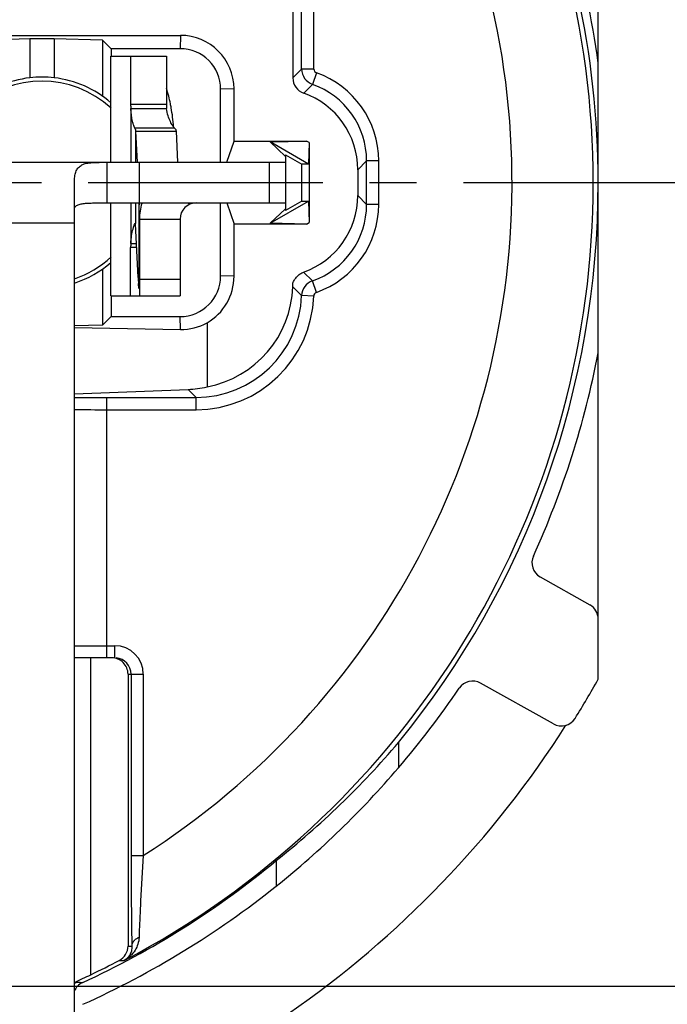
# Model space of a CAD drawing. Units: millimetres. Extents: x 0 to 420, y 0 to 297.
# Drawn here: x 357 to 381, y 175 to 211 of the extents above; entities that cross this region are included whole.
import ezdxf

# ---------------------------------------------------------------- set-up
doc = ezdxf.new("R2010")
doc.units = ezdxf.units.MM
doc.header["$LTSCALE"] = 23.1
doc.linetypes.add('CENTER', pattern=[0.6, 0.375, -0.075, 0.075, -0.075])
doc.layers.get('0').update_dxf_attribs({"linetype": 'CONTINUOUS'})
for name, color, linetype in [('AUSFORMSCHRAEGEN', 7, 'CONTINUOUS'), ('BEZUGSACHSEN', 7, 'CONTINUOUS'), ('DEFAULT_1', 7, 'CENTER'), ('FASEN', 7, 'CONTINUOUS'), ('RUNDUNGEN', 7, 'CONTINUOUS'), ('ZEICHNUNGSBEMASSUNGEN', 7, 'CONTINUOUS')]:
    doc.layers.add(name, color=color, linetype=linetype)
doc.styles.get("Standard").update_dxf_attribs({"font": 'txt', "width": 0.7})
doc.dimstyles.new('DIMSTYLE_10', dxfattribs={"dimtxt": 3.5, "dimasz": 3.5, "dimexe": 0.18, "dimexo": 0.0625, "dimgap": 0.09, "dimtad": 1, "dimlfac": 0.333333, "dimdsep": 46, "dimtxsty": 'STANDARD', "dimblk": '_FILLED', "dimblk1": '_FILLED', "dimblk2": '_FILLED', "dimcen": 0.09, "dimclrt": 5, "dimadec": 0, "dimazin": 0, "dimtp": 0.2, "dimtm": 0.2, "dimtfac": 1, "dimtofl": 0, "dimtmove": 0, "dimatfit": 3, "dimldrblk": '_FILLED', "dimfxl": 1, "dimtolj": 1, "dimarcsym": 0})

# ---------------------------------------------------------------- blocks, each defined once
blk = doc.blocks.new('_FILLED')
at = {"color": 0, "linetype": 'BYBLOCK'}
blk.add_solid([(0, 0), (-1, 0.125), (-1, -0.125)], dxfattribs=at)
blk = doc.blocks.new('*D21')
at = {"layer": 'ZEICHNUNGSBEMASSUNGEN', "color": 2, "linetype": 'CONTINUOUS'}
for p, q in [((315.621, 183.503), (315.621, 269.613)), ((375.021, 242.903), (375.021, 269.613)), ((315.621, 268.113), (345.321, 268.113)), ((375.021, 268.113), (345.321, 268.113))]:
    blk.add_line(p, q, dxfattribs=at)
at = {"layer": 'ZEICHNUNGSBEMASSUNGEN', "color": 2, "linetype": 'CONTINUOUS', "xscale": 3.5, "yscale": 3.5, "zscale": 3.5, "rotation": 180}
blk.add_blockref('_FILLED', (315.621, 268.113), dxfattribs=at)
at = {"layer": 'ZEICHNUNGSBEMASSUNGEN', "color": 2, "linetype": 'CONTINUOUS', "xscale": 3.5, "yscale": 3.5, "zscale": 3.5}
blk.add_blockref('_FILLED', (375.021, 268.113), dxfattribs=at)
at = {"layer": 'ZEICHNUNGSBEMASSUNGEN', "color": 5, "linetype": 'CONTINUOUS', "insert": (345.321, 272.519), "char_height": 3.5, "width": 26.25, "attachment_point": 2, "line_spacing_factor": 0.9}
blk.add_mtext('\\Q15.0;19,8{\\Ftxt.shx;\\W1.000000;\\H3.500000; }[.780]', dxfattribs=at)
blk = doc.blocks.new('*D22')
at = {"layer": 'ZEICHNUNGSBEMASSUNGEN', "color": 2, "linetype": 'CONTINUOUS'}
for p, q in [((383.271, 234.653), (396.543, 234.653)), ((395.043, 234.653), (395.043, 204.953)), ((395.043, 175.253), (395.043, 204.953)), ((315.621, 175.253), (396.543, 175.253))]:
    blk.add_line(p, q, dxfattribs=at)
at = {"layer": 'ZEICHNUNGSBEMASSUNGEN', "color": 2, "linetype": 'CONTINUOUS', "xscale": 3.5, "yscale": 3.5, "zscale": 3.5}
for p, rotation in [((395.043, 234.653), 90), ((395.043, 175.253), 270)]:
    blk.add_blockref('_FILLED', p, dxfattribs=dict(at, rotation=rotation))
at = {"layer": 'ZEICHNUNGSBEMASSUNGEN', "color": 5, "linetype": 'CONTINUOUS', "insert": (390.638, 204.953), "char_height": 3.5, "width": 26.25, "attachment_point": 2, "rotation": 90, "line_spacing_factor": 0.9}
blk.add_mtext('\\Q15.0;19,8{\\Ftxt.shx;\\W1.000000;\\H3.500000; }[.780]', dxfattribs=at)

msp = doc.modelspace()

# ---------------------------------------------------------------- linework, layer by layer
at = {"color": 7, "linetype": 'CONTINUOUS'}
for p, q in [((360.01668, 205.70303), (360.01668, 209.6236)), ((360.01689, 209.6236), (362.07177, 209.6236)), ((360.74524, 209.6236), (360.74524, 207.83871)), ((360.75153, 207.69309), (362.07657, 207.69309)), ((360.92637, 206.85863), (362.42624, 206.85863)), ((360.92637, 206.85863), (360.98277, 205.70303)), ((348.47127, 205.70303), (366.47127, 205.70303)), ((361.07127, 204.20303), (361.07127, 205.70303)), ((366.47127, 205.70303), (366.47127, 204.20303)), ((358.67127, 199.62865), (358.67127, 205.02062)), ((360.01668, 200.7736), (360.01668, 204.20303)), ((361.05537, 204.20303), (361.05806, 204.13418)), ((361.07127, 203.60303), (361.07127, 200.7736)), ((361.02349, 201.45224), (360.92706, 203.42778)), ((360.75153, 202.70411), (360.96239, 202.70411)), ((360.74524, 200.7736), (360.74524, 202.55849)), ((360.01689, 200.7736), (362.57127, 200.7736)), ((358.67127, 187.38637), (358.67127, 197.09729)), ((370.64127, 184.26033), (370.64127, 183.32463)), ((366.12478, 179.89662), (366.12478, 178.95103)), ((358.67127, 167.45303), (358.67127, 175.38327))]:
    msp.add_line(p, q, dxfattribs=at)
at = {"color": 3, "linetype": 'CONTINUOUS'}
for p, q in [((362.07177, 209.6236), (362.07177, 207.83871)), ((362.42624, 206.85863), (362.48264, 205.70303)), ((359.87127, 204.20303), (366.47127, 204.20303)), ((362.57127, 203.60303), (362.57127, 200.7736))]:
    msp.add_line(p, q, dxfattribs=at)
at = {"color": 9, "linetype": 'CONTINUOUS'}
for p, q in [((362.07177, 207.83871), (360.74524, 207.83871)), ((360.75153, 207.69309), (360.75153, 205.70303)), ((362.36865, 206.96943), (360.89757, 206.96943)), ((360.92637, 206.85863), (360.92637, 205.70303)), ((359.87127, 205.70303), (359.87127, 204.20303)), ((365.87127, 204.20303), (365.87127, 205.70303)), ((360.75153, 204.20303), (360.75153, 202.70411)), ((360.92637, 204.20303), (360.92637, 203.44031)), ((361.04865, 204.20303), (361.04865, 201.03737)), ((362.9133, 204.14474), (362.88554, 204.20303)), ((358.67127, 203.45303), (356.27127, 203.45303)), ((361.07127, 203.60303), (362.57127, 203.60303)), ((360.96949, 202.55849), (360.74524, 202.55849)), ((362.57127, 201.3736), (361.07127, 201.3736))]:
    msp.add_line(p, q, dxfattribs=at)
at = {"color": 7, "linetype": 'CONTINUOUS'}
for centre, radius, start, end in [((357.47127, 204.95303), 3.9, 83.37419, 96.62581), ((362.42166, 207.83825), 1.67643, 179.984374, 184.96745), ((363.17127, 203.60303), 2.1, 163.854235, 180), ((341.95467, 203.42352), 19.1166, 0.81668, 2.130459), ((360.20901, 203.39455), 0.71882, 2.924957, 3.649832), ((359.82937, 203.37425), 1.099, 2.791682, 2.972006), ((362.42166, 202.55895), 1.67643, 175.03255, 180.015626), ((384.73948, 202.60789), 23.74413, 182.789737, 182.988368), ((378.2146, 202.26027), 17.21001, 182.965123, 183.462608), ((345.32127, 204.95303), 33.3, 308.662386, 319.495977)]:
    msp.add_arc(centre, radius, start, end, dxfattribs=at)
at = {"color": 3, "linetype": 'CONTINUOUS'}
for centre, radius, start, end in [((356.15449, 206.62669), 6.18749, 11.592967, 16.969037), ((364.26255, 207.838), 2.19078, 179.981322, 183.792481), ((356.08672, 206.61242), 6.25675, 10.185439, 11.59632), ((356.1543, 206.62355), 6.18827, 3.651921, 10.19461), ((363.17127, 203.60303), 0.6, 90, 180)]:
    msp.add_arc(centre, radius, start, end, dxfattribs=at)
at = {"color": 7, "linetype": 'CONTINUOUS'}
msp.add_ellipse((346.26305, 204.95303), major_axis=(31.98213, 0), ratio=0.99956634, start_param=-0.90074536, end_param=-0.70402202, dxfattribs=at)
for points, knots in [([(360.89757, 206.96943), (360.88922, 206.98663), (360.8729, 207.02796), (360.84968, 207.09783), (360.82636, 207.18124), (360.79673, 207.30832), (360.76806, 207.47971), (360.75524, 207.62079), (360.75153, 207.69309)], [0, 0, 0, 0, 0.07736196, 0.1794091, 0.29783779, 0.4275422, 0.70714914, 1, 1, 1, 1]), ([(360.89757, 206.96943), (360.90196, 206.96039), (360.91719, 206.92524), (360.92545, 206.88688), (360.92637, 206.85863)], [0, 0, 0, 0, 0.26227491, 1, 1, 1, 1]), ([(358.67127, 205.02062), (358.67127, 205.08704), (358.68002, 205.21167), (358.72764, 205.38282), (358.81511, 205.52165), (358.9477, 205.61984), (359.12202, 205.67519), (359.33675, 205.6987), (359.59103, 205.70342), (359.77418, 205.70303), (359.87127, 205.70303)], [0, 0, 0, 0, 0.12302068, 0.23012306, 0.32600202, 0.42116063, 0.52912358, 0.66075457, 0.82018814, 1, 1, 1, 1]), ([(360.85387, 203.31111), (360.85998, 203.33068), (360.87146, 203.36526), (360.88872, 203.40934), (360.90167, 203.43703), (360.91075, 203.45126), (360.91472, 203.45584), (360.91666, 203.45719)], [0, 0, 0, 0, 0.38471278, 0.68275651, 0.88847459, 0.95564156, 1, 1, 1, 1]), ([(360.91993, 203.45843), (360.92204, 203.45843), (360.92484, 203.45389), (360.92582, 203.44765), (360.92626, 203.44296), (360.92637, 203.44031)], [0, 0, 0, 0, 0.31512689, 0.60420185, 1, 1, 1, 1]), ([(360.75153, 202.70411), (360.75656, 202.8022), (360.77515, 202.98186), (360.81164, 203.15873), (360.83279, 203.23799)], [0, 0, 0, 0, 0.54486426, 1, 1, 1, 1]), ([(360.83279, 203.23799), (360.83453, 203.2445), (360.84119, 203.26897), (360.84832, 203.29332), (360.85387, 203.31111)], [0, 0, 0, 0, 0.26550766, 1, 1, 1, 1]), ([(361.04865, 201.03737), (361.04756, 201.05116), (361.04289, 201.11228), (361.03889, 201.17346), (361.03601, 201.22084)], [0, 0, 0, 0, 0.22570086, 1, 1, 1, 1])]:
    msp.add_open_spline(points, degree=3, knots=knots, dxfattribs=at)
at = {"color": 3, "linetype": 'CONTINUOUS'}
for points, knots in [([(362.36865, 206.96943), (362.35735, 206.98105), (362.3332, 207.00978), (362.27831, 207.087), (362.20191, 207.22254), (362.12, 207.4343), (362.08599, 207.60111), (362.07657, 207.69309)], [0, 0, 0, 0, 0.0614545, 0.14201305, 0.35912634, 0.64936139, 1, 1, 1, 1]), ([(362.36865, 206.96943), (362.38471, 206.9529), (362.41158, 206.91947), (362.42499, 206.87784), (362.42624, 206.85863)], [0, 0, 0, 0, 0.54493376, 1, 1, 1, 1]), ([(358.67127, 203.97556), (358.67127, 203.99625), (358.68057, 204.03808), (358.72097, 204.08842), (358.77729, 204.12376), (358.84332, 204.14906), (358.9163, 204.167), (359.02189, 204.1842), (359.16122, 204.19537), (359.33362, 204.20099), (359.51073, 204.20278), (359.69041, 204.20305), (359.81087, 204.20303), (359.87127, 204.20303)], [0, 0, 0, 0, 0.04801745, 0.09539546, 0.14597433, 0.20064031, 0.25895599, 0.32010982, 0.44876608, 0.58296564, 0.72044177, 0.85981379, 1, 1, 1, 1])]:
    msp.add_open_spline(points, degree=3, knots=knots, dxfattribs=at)
at = {"color": 7, "linetype": 'CONTINUOUS'}
msp.add_open_spline([(360.91666, 203.45719), (360.91762, 203.45785), (360.91876, 203.45843), (360.91993, 203.45843)], degree=3, dxfattribs=at)
at = {"layer": 'AUSFORMSCHRAEGEN', "color": 7, "linetype": 'CONTINUOUS'}
for p, q in [((357.02127, 210.2617), (355.23717, 210.21892)), ((357.92127, 210.2617), (357.02127, 210.2617)), ((357.02127, 210.2617), (357.02127, 208.82698)), ((359.70537, 210.21892), (357.92127, 210.2617)), ((357.92127, 210.2617), (357.92127, 208.82698)), ((359.70537, 210.21892), (359.70537, 208.14971)), ((359.70537, 210.21892), (360.02127, 209.90303)), ((360.02127, 209.90303), (360.02127, 209.6236)), ((364.30297, 205.70303), (364.56477, 206.48861)), ((366.47127, 205.98165), (367.07127, 205.63524)), ((366.47127, 205.98165), (366.47127, 205.70303)), ((367.07127, 204.27082), (367.07127, 205.63524)), ((364.30297, 204.20303), (364.56477, 203.41745)), ((367.07127, 204.27082), (366.47127, 203.92441)), ((366.47127, 204.20303), (366.47127, 203.92441)), ((359.70537, 201.75634), (359.70537, 199.68713)), ((360.02127, 200.7736), (360.02127, 200.00303)), ((359.70537, 199.68713), (360.02127, 200.00303)), ((359.70537, 199.68713), (358.6698, 199.6623)), ((358.67127, 197.09729), (358.67127, 199.62865))]:
    msp.add_line(p, q, dxfattribs=at)
for start, end in [(96.62581, 130.746906), (49.253094, 83.37419), (287.938594, 310.746906)]:
    msp.add_arc((357.47127, 204.95303), 3.9, start, end, dxfattribs=at)
at = {"layer": 'BEZUGSACHSEN', "color": 7, "linetype": 'CONTINUOUS'}
for start, end in [(47.144004, 132.855996), (288.689573, 312.855996)]:
    msp.add_arc((357.47127, 204.95303), 3.75, start, end, dxfattribs=at)
at = {"layer": 'DEFAULT_1', "color": 7, "linetype": 'CENTER'}
msp.add_line((345.32127, 204.95303), (385.82127, 204.95303), dxfattribs=at)
at = {"layer": 'FASEN', "color": 7, "linetype": 'CONTINUOUS'}
for p, q in [((364.56477, 206.48861), (367.24548, 206.48861)), ((365.89933, 206.45683), (367.24548, 206.48861)), ((367.32239, 205.63523), (365.89933, 206.45683)), ((366.47127, 205.92006), (365.89933, 206.45683)), ((367.34357, 206.43197), (367.24548, 206.48861)), ((367.34357, 206.43197), (367.32239, 205.63523)), ((367.34357, 206.43197), (367.34357, 203.47408)), ((367.32239, 205.63523), (367.07127, 205.63524)), ((365.89933, 203.44923), (367.32239, 204.27083)), ((367.07127, 204.27082), (367.32239, 204.27083)), ((367.32239, 204.27083), (367.34357, 203.47408)), ((365.89933, 203.44923), (366.47127, 203.98599)), ((367.24548, 203.41745), (365.89933, 203.44923)), ((367.24548, 203.41745), (367.34357, 203.47408)), ((367.24548, 203.41745), (364.56477, 203.41745)), ((359.27127, 187.38637), (358.67127, 187.38637)), ((358.67127, 175.39332), (358.67127, 187.38637)), ((359.27127, 175.6775), (359.27127, 187.38637))]:
    msp.add_line(p, q, dxfattribs=at)
msp.add_arc((345.03841, 204.95273), 32.5517, 294.75926, 295.927833, dxfattribs=at)
at = {"layer": 'RUNDUNGEN', "color": 7, "linetype": 'CONTINUOUS'}
for p, q in [((378.02127, 186.59656), (378.02127, 219.23583)), ((366.73875, 214.17209), (366.73875, 208.82525)), ((352.35754, 210.39653), (362.585, 210.39653)), ((362.57144, 209.90303), (360.02127, 209.90303)), ((364.07127, 205.70303), (364.07127, 208.4032)), ((364.56477, 206.48861), (364.56477, 208.41675)), ((369.13875, 205.43148), (369.13875, 204.47458)), ((364.07127, 201.50286), (364.07127, 204.20303)), ((364.56477, 201.4893), (364.56477, 203.41745)), ((360.02127, 200.00303), (362.57144, 200.00303)), ((358.67127, 199.60116), (362.58449, 199.52792)), ((363.5675, 199.77052), (363.5675, 197.40412)), ((358.67127, 197.15227), (362.86562, 197.30927)), ((375.87881, 190.37953), (377.71497, 189.34878)), ((360.04812, 187.38637), (359.27127, 187.38637)), ((360.64821, 186.78637), (360.64821, 176.73561)), ((376.3645, 184.94633), (373.67603, 186.45553))]:
    msp.add_line(p, q, dxfattribs=at)
at = {"layer": 'RUNDUNGEN', "color": 9, "linetype": 'CONTINUOUS'}
for p, q in [((367.06355, 209.15005), (367.06355, 214.24053)), ((367.51348, 209.15005), (367.51348, 214.24053)), ((362.585, 210.39653), (362.57144, 209.90303)), ((366.73875, 208.82525), (367.06355, 209.15005)), ((367.51348, 209.15005), (367.06355, 209.15005)), ((367.61348, 209.00864), (367.46359, 208.58446)), ((367.13875, 208.25962), (367.4636, 208.58446)), ((364.56477, 208.41675), (364.07127, 208.4032)), ((369.46355, 205.75609), (369.13875, 205.43148)), ((369.91348, 205.75628), (369.46355, 205.75628)), ((369.46355, 204.14971), (369.46355, 205.75609)), ((369.91348, 204.14978), (369.91348, 205.75628)), ((369.46355, 204.14971), (369.13875, 204.47458)), ((369.91348, 204.14978), (369.46355, 204.14978)), ((367.46136, 201.32081), (367.13652, 201.64565)), ((364.56477, 201.4893), (364.07127, 201.50286)), ((367.61092, 200.89651), (367.46134, 201.32086)), ((367.06124, 200.77574), (366.73643, 201.10054)), ((367.5109, 200.76023), (367.06124, 200.77574)), ((362.58449, 199.52792), (362.57144, 200.00303)), ((363.16373, 197.01075), (362.86562, 197.30927)), ((358.66932, 197.01491), (358.83151, 197.01383)), ((359.87127, 197.01075), (363.16373, 197.01075)), ((359.87127, 187.38637), (359.87127, 197.01075)), ((363.16415, 196.56081), (363.16415, 197.01075)), ((359.87127, 196.56081), (363.16415, 196.56081)), ((358.67127, 187.83637), (360.16332, 187.83637)), ((360.16332, 187.38637), (360.16332, 187.83637)), ((360.64821, 186.78637), (361.21348, 186.78637)), ((360.76355, 186.78637), (360.76355, 180.07967)), ((361.21348, 186.78637), (361.21348, 180.07967)), ((360.76355, 180.07967), (361.21348, 180.07967)), ((358.77012, 175.40665), (358.83832, 175.39974))]:
    msp.add_line(p, q, dxfattribs=at)
for centre, radius, start, end in [((345.32127, 204.95303), 32.51677, 297.833171, 56.463563), ((345.32127, 204.95303), 29.51688, 302.575532, 60.622992), ((345.32127, 204.95303), 32.99739, 7.698217, 24.79242), ((367.66364, 209.15022), 0.60009, 180.016314, 250.527784), ((367.66346, 209.15005), 0.14998, 179.998725, 250.53552), ((366.46424, 205.75649), 3.44924, 359.996495, 70.537657), ((366.46442, 205.75667), 2.99912, 359.988762, 70.53952), ((366.46442, 204.14938), 2.99912, 289.415187, 0.006275), ((366.46423, 204.14955), 3.44924, 289.417449, 0.003723), ((367.66097, 200.75489), 0.6001, 109.428688, 178.008774), ((367.66079, 200.75506), 0.14998, 109.420412, 178.024896), ((363.16454, 200.90975), 3.89899, 269.988011, 358.030232), ((363.16437, 200.90992), 4.34909, 269.997033, 358.027613), ((359.85184, 365.86189), 168.85115, 269.6537717, 270.0065928), ((359.84838, 416.79451), 220.2337, 269.6937063, 270.0059556), ((360.16339, 186.78626), 1.0501, 0.005695, 90.003689), ((362.22914, 214.33774), 37.63535, 267.592506, 267.809736), ((361.62835, 214.52139), 38.33981, 268.053091, 268.318476), ((362.78194, 214.67696), 39.4747, 264.266445, 264.465404)]:
    msp.add_arc(centre, radius, start, end, dxfattribs=at)
at = {"layer": 'RUNDUNGEN', "color": 7, "linetype": 'CONTINUOUS'}
for centre, radius, start, end in [((345.32127, 204.95303), 32.6974, 0, 24.79242), ((362.58499, 208.41675), 1.97978, 0.000116, 89.999884), ((362.57144, 208.40319), 1.49984, 0.000116, 89.999884), ((345.32127, 204.95303), 32.7, 320.742691, 360), ((362.57144, 201.50286), 1.49984, 270.000116, 359.999884), ((362.58499, 201.48931), 1.97978, 299.75356, 359.999885), ((345.32127, 204.95303), 33.3, 335.514485, 349.107053), ((376.17251, 190.90273), 0.6, 155.514485, 240.691891), ((377.42127, 188.82558), 0.6, 0, 60.691891), ((360.16347, 186.78626), 0.60009, 0.010599, 85.625801), ((373.38233, 185.93233), 0.6, 60.691891, 145.869297), ((345.32127, 204.95303), 37.5, 328.12903, 330.691891), ((345.32127, 204.95303), 33.3, 319.495977, 325.869297), ((345.32127, 204.95303), 37.35, 304.692293, 327.51771), ((376.6582, 185.46953), 0.6, 240.691891, 328.12903), ((345.32127, 204.95303), 32.567, 294.786758, 309.701742), ((345.32127, 204.95303), 33.3, 294.216123, 308.662386), ((360.04837, 176.73555), 0.59985, 297.55043, 0.006094), ((345.32127, 204.95303), 32.42929, 295.478136, 297.560492)]:
    msp.add_arc(centre, radius, start, end, dxfattribs=at)
for centre, major_axis, ratio, start_param, end_param in [((367.33884, 208.82543), (0.42439, 0.42439), 0.99969546, 2.35634678, 3.5871985), ((366.13829, 205.43057), (2.12197, 2.12197), 0.99969546, -0.78524587, 0.44560585), ((366.13829, 204.47549), (2.12197, -2.12197), 0.99969546, -0.44639317, 0.78524587), ((362.83816, 201.23614), (2.75856, -2.75856), 0.99969546, -0.59746072, 0.75077993), ((362.62025, 201.48979), (1.86161, -0.62498), 0.99914763, -1.2653684, -0.74374267), ((362.86447, 201.20982), (1.46307, 3.64746), 0.94956715, -2.74160034, -2.55381519), ((360.04812, 186.78637), (-0.60009, 0), 0.9998477, 3.14159265, 4.71238898)]:
    msp.add_ellipse(centre, major_axis=major_axis, ratio=ratio, start_param=start_param, end_param=end_param, dxfattribs=at)
for points, knots in [([(366.73875, 201.23495), (366.74487, 201.25853), (366.76349, 201.30444), (366.80297, 201.36709), (366.84737, 201.42653), (366.89382, 201.48403), (366.94525, 201.53678), (367.02305, 201.5968), (367.09019, 201.62932), (367.13652, 201.64565)], [0, 0, 0, 0, 0.12398263, 0.24958306, 0.37610299, 0.50141812, 0.62555133, 0.74998906, 1, 1, 1, 1]), ([(366.73643, 201.10054), (366.73721, 201.12299), (366.7497, 201.16723), (366.73311, 201.21321), (366.73875, 201.23495)], [0, 0, 0, 0, 0.50000213, 1, 1, 1, 1]), ([(360.76355, 180.07967), (360.76355, 179.45914), (360.76626, 178.56538), (360.77743, 177.44878), (360.78553, 176.95272), (360.79079, 176.72989)], [0, 0, 0, 0, 0.55570602, 0.80038749, 1, 1, 1, 1])]:
    msp.add_open_spline(points, degree=3, knots=knots, dxfattribs=at)
at = {"layer": 'RUNDUNGEN', "color": 9, "linetype": 'CONTINUOUS'}
for points, knots in [([(361.21348, 180.07967), (361.17719, 179.52329), (361.12933, 178.71943), (361.08023, 177.71193), (361.06215, 177.26115), (361.05575, 177.05781)], [0, 0, 0, 0, 0.55275923, 0.79830744, 1, 1, 1, 1]), ([(360.7908, 176.72989), (360.79125, 176.76425), (360.80512, 176.83487), (360.86111, 176.92985), (360.94712, 177.0076), (361.0179, 177.04379), (361.05575, 177.05782)], [0, 0, 0, 0, 0.2309584, 0.47223078, 0.7287437, 1, 1, 1, 1]), ([(361.05575, 177.05781), (361.05303, 176.97277), (361.02405, 176.80696), (360.95395, 176.65467), (360.91191, 176.58564)], [0, 0, 0, 0, 0.51280421, 1, 1, 1, 1]), ([(360.7908, 176.72989), (360.79324, 176.67039), (360.78133, 176.55591), (360.71864, 176.40317), (360.62468, 176.28178), (360.54525, 176.22181), (360.50331, 176.1981)], [0, 0, 0, 0, 0.28179459, 0.53533333, 0.77200631, 1, 1, 1, 1]), ([(360.91191, 176.58564), (360.86218, 176.50401), (360.74086, 176.35532), (360.58562, 176.24307), (360.50337, 176.19813)], [0, 0, 0, 0, 0.50489375, 1, 1, 1, 1]), ([(358.66979, 175.36537), (358.68059, 175.37002), (358.71126, 175.3831), (358.74185, 175.39641), (358.76203, 175.40405)], [0, 0, 0, 0, 0.35261777, 1, 1, 1, 1]), ([(358.76203, 175.40405), (358.76388, 175.40475), (358.76652, 175.4055), (358.76927, 175.40678), (358.77012, 175.40665)], [0, 0, 0, 0, 0.69854723, 1, 1, 1, 1])]:
    msp.add_open_spline(points, degree=3, knots=knots, dxfattribs=at)
at = {"layer": 'RUNDUNGEN', "color": 7, "linetype": 'CONTINUOUS'}
for points in [[(358.77757, 175.25059), (358.7317, 175.20295), (358.69451, 175.14542), (358.66956, 175.08417)], [(358.97473, 175.38628), (358.9023, 175.35283), (358.8329, 175.30806), (358.77757, 175.25059)]]:
    msp.add_open_spline(points, degree=3, dxfattribs=at)
at = {"layer": 'RUNDUNGEN', "color": 9, "linetype": 'CONTINUOUS'}
msp.add_open_spline([(358.68786, 175.3632), (358.71432, 175.37937), (358.7419, 175.3938), (358.77012, 175.40665)], degree=3, dxfattribs=at)

# ---------------------------------------------------------------- dimensions: what is measured, and where the dimension line sits
at = {"layer": 'ZEICHNUNGSBEMASSUNGEN', "color": 2, "linetype": 'CONTINUOUS'}
dim = msp.add_linear_dim(base=(375.02127, 268.11307), p1=(315.62127, 183.50303), p2=(375.02127, 242.90303), dimstyle='DIMSTYLE_10', dxfattribs=at)
dim.commit()
dim.dimension.update_dxf_attribs({"geometry": '*D21', "text_midpoint": (342.57127, 270.76894), "dimtype": 160})
dim = msp.add_linear_dim(base=(395.0434, 234.65303), p1=(315.62127, 175.25303), p2=(383.27127, 234.65303), angle=90, dimstyle='DIMSTYLE_10', dxfattribs=at)
dim.commit()
dim.dimension.update_dxf_attribs({"geometry": '*D22', "text_midpoint": (393.70375, 202.49454), "dimtype": 160})

doc.saveas('drawing.dxf')
